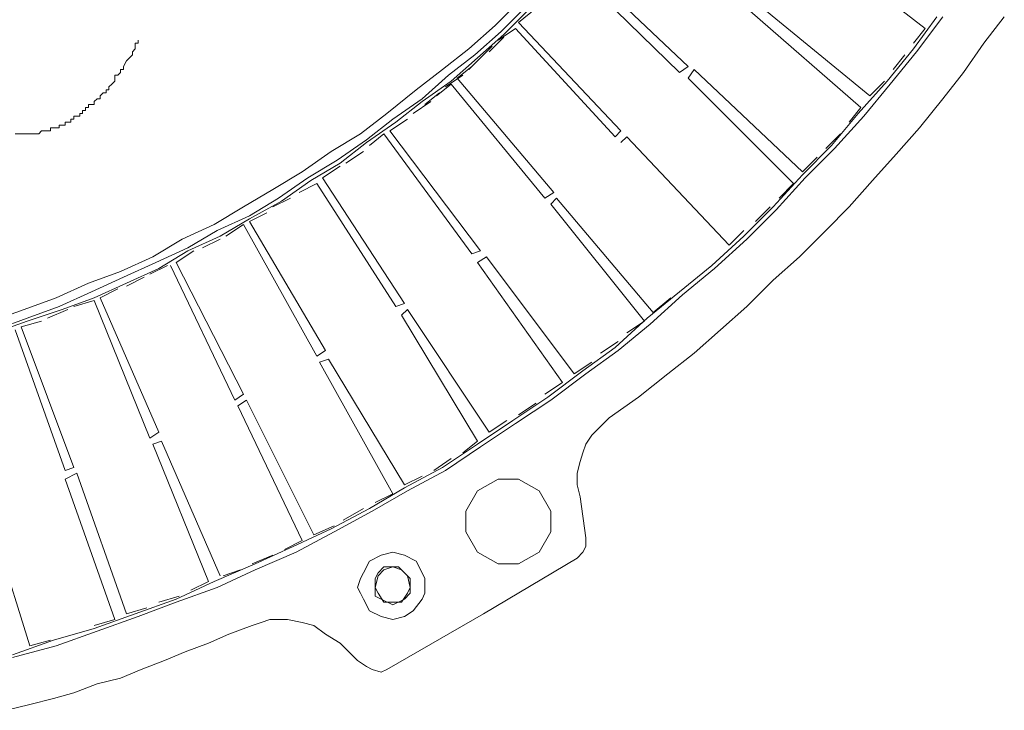
# Model space of a CAD drawing. Extents: x 164709 to 484143, y -180256 to 59023.
# Drawn here: x 376585 to 377216, y -28788 to -28346 of the extents above; entities that cross this region are included whole.
import ezdxf

# ---------------------------------------------------------------- set-up
doc = ezdxf.new("R2010")
doc.units = 0
doc.header["$LTSCALE"] = 50
doc.header["$MEASUREMENT"] = 0
doc.layers.add('0_Pen_No__140', color=7, linetype='Continuous', lineweight=13, true_color=0x8db3cd)
doc.layers.add('TCurzadzenia_Pen_No__140', color=7, linetype='Continuous', lineweight=13, true_color=0x8db3cd)

# ---------------------------------------------------------------- blocks, each defined once
blk = doc.blocks.new('A$C242E4414')
at = {"layer": '0_Pen_No__140', "color": 252, "linetype": 'Continuous'}
for p, q in [((60192.12, 49249.06), (60207.12, 49264.06)), ((60175.25, 49234.06), (60192.12, 49249.06)), ((60158.38, 49219.07), (60175.25, 49234.06)), ((60139.63, 49205.94), (60158.38, 49219.07)), ((60122.76, 49192.82), (60139.63, 49205.94)), ((60104.01, 49179.7), (60122.76, 49192.82)), ((60087.14, 49166.57), (60104.01, 49179.7)), ((60068.39, 49155.32), (60087.14, 49166.57)), ((60049.64, 49142.2), (60068.39, 49155.32)), ((60029.02, 49130.95), (60049.64, 49142.2)), ((60010.27, 49119.7), (60029.02, 49130.95)), ((59989.65, 49110.33), (60010.27, 49119.7)), ((59970.9, 49099.08), (59989.65, 49110.33)), ((59950.28, 49089.71), (59970.9, 49099.08)), ((59929.66, 49080.33), (59950.28, 49089.71)), ((59909.04, 49072.83), (59929.66, 49080.33)), ((59886.54, 49065.34), (59909.04, 49072.83)), ((59865.92, 49057.84), (59886.54, 49065.34))]:
    blk.add_line(p, q, dxfattribs=at)
at = {"layer": 'TCurzadzenia_Pen_No__140', "color": 252, "linetype": 'Continuous'}
for p, q in [((60462.09, 49252.81), (60387.1, 49310.93)), ((60237.12, 49290.31), (60304.61, 49224.69)), ((60310.23, 49228.44), (60240.87, 49294.06)), ((60186.5, 49254.69), (60201.5, 49269.68)), ((60426.47, 49209.69), (60353.35, 49269.68)), ((60190.25, 49250.94), (60205.25, 49265.93)), ((60192.12, 49249.06), (60207.12, 49264.06)), ((60201.5, 49256.56), (60212.74, 49265.93)), ((60420.84, 49202.19), (60349.6, 49264.06)), ((60454.59, 49239.69), (60469.58, 49260.31)), ((60456.46, 49237.81), (60473.33, 49260.31)), ((60499.58, 49243.44), (60512.7, 49260.31)), ((60169.63, 49239.69), (60186.5, 49254.69)), ((60173.37, 49235.94), (60190.25, 49250.94)), ((60188.37, 49245.31), (60199.62, 49252.81)), ((60199.62, 49252.81), (60263.36, 49183.44)), ((60201.5, 49256.56), (60267.11, 49187.19)), ((60454.59, 49243.44), (60462.09, 49252.81)), ((59957.78, 49245.31), (59957.78, 49243.44)), ((60175.25, 49234.06), (60192.12, 49249.06)), ((60192.12, 49247.19), (60182.75, 49237.81)), ((59955.9, 49239.69), (59954.03, 49237.81)), ((59957.78, 49243.44), (59955.9, 49243.44)), ((59955.9, 49243.44), (59955.9, 49241.56)), ((59955.9, 49241.56), (59955.9, 49239.69)), ((60152.75, 49226.56), (60169.63, 49239.69)), ((60175.25, 49232.19), (60184.62, 49241.56)), ((60437.71, 49219.07), (60454.59, 49239.69)), ((60486.46, 49224.69), (60499.58, 49243.44)), ((59950.28, 49232.19), (59948.41, 49228.44)), ((59952.15, 49234.06), (59950.28, 49232.19)), ((59954.03, 49235.94), (59952.15, 49234.06)), ((59954.03, 49237.81), (59954.03, 49235.94)), ((60156.5, 49222.81), (60173.37, 49235.94)), ((60158.38, 49219.07), (60175.25, 49234.06)), ((60179, 49235.94), (60169.63, 49226.56)), ((60439.59, 49217.19), (60456.46, 49237.81)), ((60441.46, 49226.56), (60448.96, 49235.94)), ((59948.41, 49226.56), (59946.53, 49226.56)), ((59946.53, 49226.56), (59946.53, 49224.69)), ((59948.41, 49228.44), (59948.41, 49226.56)), ((60135.88, 49213.44), (60152.75, 49226.56)), ((60162.13, 49220.94), (60171.5, 49228.44)), ((60304.61, 49224.69), (60310.23, 49228.44)), ((60304.61, 49224.69), (60310.23, 49228.44)), ((60310.23, 49220.94), (60313.98, 49226.56)), ((60310.23, 49220.94), (60313.98, 49226.56)), ((60383.35, 49160.95), (60313.98, 49226.56)), ((59944.66, 49222.81), (59942.78, 49222.81)), ((59942.78, 49222.81), (59942.78, 49220.94)), ((59942.78, 49220.94), (59942.78, 49219.07)), ((59946.53, 49224.69), (59944.66, 49222.81)), ((60139.63, 49207.82), (60156.5, 49222.81)), ((60165.88, 49222.81), (60154.63, 49215.32)), ((60162.13, 49220.94), (60223.99, 49147.82)), ((60377.72, 49153.45), (60310.23, 49220.94)), ((60473.33, 49207.82), (60486.46, 49224.69)), ((59939.03, 49213.44), (59937.16, 49213.44)), ((59937.16, 49213.44), (59937.16, 49211.57)), ((59940.91, 49217.19), (59939.03, 49215.32)), ((59939.03, 49215.32), (59939.03, 49213.44)), ((59942.78, 49219.07), (59940.91, 49217.19)), ((60117.13, 49198.44), (60135.88, 49213.44)), ((60139.63, 49205.94), (60158.38, 49219.07)), ((60158.38, 49217.19), (60149, 49209.69)), ((60218.37, 49144.08), (60158.38, 49217.19)), ((60418.97, 49198.44), (60437.71, 49219.07)), ((60422.72, 49196.57), (60439.59, 49217.19)), ((60426.47, 49209.69), (60435.84, 49219.07)), ((59931.53, 49207.82), (59929.66, 49205.94)), ((59933.41, 49207.82), (59931.53, 49207.82)), ((59935.28, 49211.57), (59933.41, 49209.69)), ((59933.41, 49209.69), (59933.41, 49207.82)), ((59937.16, 49211.57), (59935.28, 49211.57)), ((60120.88, 49194.69), (60139.63, 49207.82)), ((60150.88, 49211.57), (60141.5, 49204.07)), ((60458.34, 49189.07), (60473.33, 49207.82)), ((59924.03, 49200.32), (59922.16, 49200.32)), ((59922.16, 49200.32), (59922.16, 49198.44)), ((59925.91, 49202.19), (59924.03, 49202.19)), ((59924.03, 49202.19), (59924.03, 49200.32)), ((59927.78, 49204.07), (59925.91, 49204.07)), ((59925.91, 49204.07), (59925.91, 49202.19)), ((59929.66, 49204.07), (59927.78, 49204.07)), ((59929.66, 49205.94), (59929.66, 49204.07)), ((60122.76, 49192.82), (60139.63, 49205.94)), ((60134.01, 49198.44), (60145.25, 49205.94)), ((60413.34, 49192.82), (60420.84, 49202.19)), ((59916.53, 49194.69), (59914.66, 49194.69)), ((59914.66, 49194.69), (59914.66, 49192.82)), ((59918.41, 49196.57), (59916.53, 49196.57)), ((59916.53, 49196.57), (59916.53, 49194.69)), ((59920.28, 49196.57), (59918.41, 49196.57)), ((59922.16, 49198.44), (59920.28, 49198.44)), ((59920.28, 49198.44), (59920.28, 49196.57)), ((60100.26, 49185.32), (60117.13, 49198.44)), ((60104.01, 49181.57), (60120.88, 49194.69)), ((60119.01, 49187.19), (60130.26, 49194.69)), ((60402.09, 49177.82), (60418.97, 49198.44)), ((60403.97, 49175.95), (60422.72, 49196.57)), ((59903.41, 49189.07), (59901.54, 49189.07)), ((59901.54, 49189.07), (59901.54, 49187.19)), ((59905.29, 49189.07), (59903.41, 49189.07)), ((59907.16, 49189.07), (59905.29, 49189.07)), ((59909.04, 49190.94), (59907.16, 49190.94)), ((59907.16, 49190.94), (59907.16, 49189.07)), ((59910.91, 49190.94), (59909.04, 49190.94)), ((59912.78, 49192.82), (59910.91, 49192.82)), ((59910.91, 49192.82), (59910.91, 49190.94)), ((59914.66, 49192.82), (59912.78, 49192.82)), ((60104.01, 49179.7), (60122.76, 49192.82)), ((60443.34, 49172.2), (60458.34, 49189.07)), ((59884.66, 49185.32), (59879.04, 49185.32)), ((59892.16, 49185.32), (59884.66, 49185.32)), ((59894.04, 49185.32), (59892.16, 49185.32)), ((59895.91, 49187.19), (59894.04, 49185.32)), ((59897.79, 49187.19), (59895.91, 49187.19)), ((59899.66, 49187.19), (59897.79, 49187.19)), ((59901.54, 49187.19), (59899.66, 49187.19)), ((60081.51, 49174.07), (60100.26, 49185.32)), ((60085.26, 49168.45), (60104.01, 49181.57)), ((60105.88, 49177.82), (60115.26, 49185.32)), ((60115.26, 49185.32), (60171.5, 49108.46)), ((60119.01, 49187.19), (60177.12, 49110.33)), ((60263.36, 49183.44), (60267.11, 49187.19)), ((60267.11, 49187.19), (60263.36, 49183.44)), ((60267.11, 49179.7), (60270.86, 49183.44)), ((60267.11, 49179.7), (60270.86, 49183.44)), ((60336.48, 49114.08), (60270.86, 49183.44)), ((60398.34, 49175.95), (60407.72, 49185.32)), ((60087.14, 49166.57), (60104.01, 49179.7)), ((60383.35, 49159.07), (60402.09, 49177.82)), ((60385.22, 49157.2), (60403.97, 49175.95)), ((60062.76, 49160.95), (60081.51, 49174.07)), ((60090.89, 49166.57), (60102.13, 49174.07)), ((60383.35, 49160.95), (60392.72, 49170.32)), ((60428.34, 49155.32), (60443.34, 49172.2)), ((60066.51, 49157.2), (60085.26, 49168.45)), ((60068.39, 49155.32), (60087.14, 49166.57)), ((60075.89, 49157.2), (60087.14, 49164.7)), ((60044.02, 49149.7), (60062.76, 49160.95)), ((60047.77, 49144.08), (60066.51, 49157.2)), ((60075.89, 49157.2), (60128.38, 49076.58)), ((60364.6, 49138.45), (60383.35, 49159.07)), ((60366.47, 49136.58), (60385.22, 49157.2)), ((60049.64, 49142.2), (60068.39, 49155.32)), ((60060.89, 49147.82), (60072.14, 49153.45)), ((60072.14, 49153.45), (60122.76, 49074.71)), ((60368.35, 49144.08), (60377.72, 49153.45)), ((60413.34, 49138.45), (60428.34, 49155.32)), ((60025.27, 49138.45), (60044.02, 49149.7)), ((60029.02, 49132.83), (60047.77, 49144.08)), ((60044.02, 49138.45), (60055.27, 49144.08)), ((60218.37, 49144.08), (60223.99, 49147.82)), ((60223.99, 49147.82), (60218.37, 49144.08)), ((60222.12, 49140.33), (60225.87, 49144.08)), ((60222.12, 49140.33), (60225.87, 49144.08)), ((60287.73, 49070.96), (60225.87, 49144.08)), ((60006.52, 49127.2), (60025.27, 49138.45)), ((60029.02, 49130.95), (60049.64, 49142.2)), ((60282.11, 49065.34), (60222.12, 49140.33)), ((60345.85, 49119.7), (60364.6, 49138.45)), ((60353.35, 49129.08), (60362.72, 49138.45)), ((60398.34, 49123.45), (60413.34, 49138.45)), ((60008.4, 49123.45), (60029.02, 49132.83)), ((60010.27, 49119.7), (60029.02, 49130.95)), ((60029.02, 49129.08), (60040.27, 49134.7)), ((60347.73, 49117.83), (60366.47, 49136.58)), ((59985.9, 49117.83), (60006.52, 49127.2)), ((60014.02, 49119.7), (60025.27, 49127.2)), ((60025.27, 49127.2), (60072.14, 49042.84)), ((60029.02, 49129.08), (60077.76, 49046.59)), ((59989.65, 49112.2), (60008.4, 49123.45)), ((59989.65, 49110.33), (60010.27, 49119.7)), ((60325.23, 49100.96), (60345.85, 49119.7)), ((60336.48, 49114.08), (60345.85, 49123.45)), ((60381.47, 49106.58), (60398.34, 49123.45)), ((59967.15, 49106.58), (59985.9, 49117.83)), ((59969.03, 49102.83), (59989.65, 49112.2)), ((59999.02, 49112.2), (60010.27, 49117.83)), ((60327.1, 49099.08), (60347.73, 49117.83)), ((59946.53, 49097.21), (59967.15, 49106.58)), ((59970.9, 49099.08), (59989.65, 49110.33)), ((59982.15, 49102.83), (59993.4, 49110.33)), ((60171.5, 49108.46), (60177.12, 49110.33)), ((60171.5, 49108.46), (60177.12, 49110.33)), ((60175.25, 49102.83), (60180.87, 49106.58)), ((60175.25, 49102.83), (60180.87, 49106.58)), ((60237.12, 49031.59), (60180.87, 49106.58)), ((60364.6, 49091.58), (60381.47, 49106.58)), ((59948.41, 49093.46), (59969.03, 49102.83)), ((59965.28, 49095.33), (59976.53, 49100.96)), ((59978.4, 49100.96), (60019.65, 49014.72)), ((59982.15, 49102.83), (60025.27, 49018.47)), ((60229.62, 49025.97), (60175.25, 49102.83)), ((60304.61, 49084.08), (60325.23, 49100.96)), ((59925.91, 49089.71), (59946.53, 49097.21)), ((59927.78, 49084.08), (59948.41, 49093.46)), ((59950.28, 49089.71), (59970.9, 49099.08)), ((59950.28, 49087.83), (59961.53, 49093.46)), ((60306.48, 49082.21), (60327.1, 49099.08)), ((59905.29, 49080.33), (59925.91, 49089.71)), ((59929.66, 49080.33), (59950.28, 49089.71)), ((60347.73, 49074.71), (60364.6, 49091.58)), ((59884.66, 49072.83), (59905.29, 49080.33)), ((59907.16, 49074.71), (59927.78, 49084.08)), ((59909.04, 49072.83), (59929.66, 49080.33)), ((59933.41, 49080.33), (59944.66, 49085.96)), ((59933.41, 49080.33), (59970.9, 48994.1)), ((60283.98, 49067.21), (60304.61, 49084.08)), ((60285.86, 49063.46), (60306.48, 49082.21)), ((60287.73, 49070.96), (60298.98, 49080.33)), ((59886.54, 49067.21), (59907.16, 49074.71)), ((59916.53, 49074.71), (59929.66, 49078.46)), ((59929.66, 49078.46), (59965.28, 48990.35)), ((60122.76, 49074.71), (60128.38, 49076.58)), ((60122.76, 49074.71), (60128.38, 49076.58)), ((60330.85, 49059.71), (60347.73, 49074.71)), ((59864.04, 49065.34), (59884.66, 49072.83)), ((59886.54, 49065.34), (59909.04, 49072.83)), ((59899.66, 49067.21), (59912.78, 49072.83)), ((60126.51, 49069.09), (60130.26, 49072.83)), ((60126.51, 49069.09), (60130.26, 49072.83)), ((60175.25, 48988.47), (60126.51, 49069.09)), ((60182.75, 48994.1), (60130.26, 49072.83)), ((59865.92, 49059.71), (59886.54, 49067.21)), ((59865.92, 49057.84), (59886.54, 49065.34)), ((59895.91, 49065.34), (59882.79, 49061.59)), ((59882.79, 49061.59), (59916.53, 48971.6)), ((60263.36, 49048.46), (60283.98, 49067.21)), ((60265.24, 49046.59), (60285.86, 49063.46)), ((60270.86, 49057.84), (60282.11, 49065.34)), ((59879.04, 49059.71), (59910.91, 48969.72)), ((60313.98, 49044.71), (60330.85, 49059.71)), ((60253.99, 49044.71), (60265.24, 49052.21)), ((60072.14, 49042.84), (60077.76, 49046.59)), ((60072.14, 49042.84), (60077.76, 49046.59)), ((60242.74, 49033.47), (60263.36, 49048.46)), ((60244.62, 49031.59), (60265.24, 49046.59)), ((60297.11, 49031.59), (60313.98, 49044.71)), ((60074.01, 49039.09), (60079.64, 49040.96)), ((60079.64, 49040.96), (60074.01, 49039.09)), ((60074.01, 49039.09), (60120.88, 48954.73)), ((60128.38, 48960.35), (60079.64, 49040.96)), ((60237.12, 49031.59), (60248.36, 49039.09)), ((60220.24, 49016.59), (60242.74, 49033.47)), ((60222.12, 49014.72), (60244.62, 49031.59)), ((60278.36, 49016.59), (60297.11, 49031.59)), ((60218.37, 49018.47), (60229.62, 49025.97)), ((60019.65, 49014.72), (60025.27, 49018.47)), ((60019.65, 49014.72), (60025.27, 49018.47)), ((60021.52, 49010.97), (60027.14, 49014.72)), ((60021.52, 49010.97), (60027.14, 49014.72)), ((60062.76, 48924.73), (60021.52, 49010.97)), ((60070.26, 48928.48), (60027.14, 49014.72)), ((60197.75, 49001.59), (60220.24, 49016.59)), ((60199.62, 48999.72), (60222.12, 49014.72)), ((60201.5, 49005.34), (60212.74, 49012.84)), ((60259.61, 49003.47), (60278.36, 49016.59)), ((60175.25, 48986.6), (60197.75, 49001.59)), ((60177.12, 48984.72), (60199.62, 48999.72)), ((60182.75, 48994.1), (60194, 49001.59)), ((60259.61, 49003.47), (60253.99, 48997.84)), ((59965.28, 48990.35), (59970.9, 48994.1)), ((59965.28, 48990.35), (59970.9, 48994.1)), ((60248.36, 48992.22), (60244.62, 48986.6)), ((60253.99, 48997.84), (60248.36, 48992.22)), ((59967.15, 48986.6), (59972.78, 48988.47)), ((59967.15, 48986.6), (59972.78, 48988.47)), ((60002.77, 48898.48), (59967.15, 48986.6)), ((60010.27, 48902.23), (59972.78, 48988.47)), ((60152.75, 48971.6), (60175.25, 48986.6)), ((60165.88, 48980.97), (60175.25, 48988.47)), ((60244.62, 48986.6), (60242.74, 48980.97)), ((60154.63, 48969.72), (60177.12, 48984.72)), ((60242.74, 48980.97), (60240.87, 48975.35)), ((60147.13, 48969.72), (60158.38, 48977.22)), ((60240.87, 48975.35), (60238.99, 48967.85)), ((59910.91, 48969.72), (59916.53, 48971.6)), ((59910.91, 48969.72), (59916.53, 48971.6)), ((59910.91, 48964.1), (59918.41, 48967.85)), ((59918.41, 48967.85), (59910.91, 48964.1)), ((59950.28, 48877.86), (59918.41, 48967.85)), ((60128.38, 48958.48), (60152.75, 48971.6)), ((60130.26, 48956.6), (60154.63, 48969.72)), ((60238.99, 48967.85), (60238.99, 48960.35)), ((59942.78, 48874.11), (59910.91, 48964.1)), ((60128.38, 48960.35), (60139.63, 48965.97)), ((60175.25, 48956.6), (60188.37, 48964.1)), ((60188.37, 48964.1), (60201.5, 48964.1)), ((60201.5, 48964.1), (60214.62, 48956.6)), ((60105.88, 48945.35), (60128.38, 48958.48)), ((60107.76, 48943.48), (60130.26, 48956.6)), ((60120.88, 48954.73), (60109.63, 48949.1)), ((60167.75, 48943.48), (60175.25, 48956.6)), ((60214.62, 48956.6), (60222.12, 48943.48)), ((60238.99, 48960.35), (60240.87, 48952.85)), ((60240.87, 48952.85), (60244.62, 48926.6)), ((59888.41, 48857.24), (59860.29, 48947.23)), ((60081.51, 48932.23), (60105.88, 48945.35)), ((60083.39, 48930.35), (60107.76, 48943.48)), ((60089.01, 48937.85), (60102.13, 48945.35)), ((60167.75, 48930.35), (60167.75, 48943.48)), ((60222.12, 48943.48), (60222.12, 48930.35)), ((60057.14, 48920.98), (60081.51, 48932.23)), ((60059.02, 48917.23), (60083.39, 48930.35)), ((60070.26, 48928.48), (60083.39, 48934.1)), ((60175.25, 48917.23), (60167.75, 48930.35)), ((60222.12, 48930.35), (60214.62, 48917.23)), ((60051.52, 48919.11), (60062.76, 48924.73)), ((60244.62, 48920.98), (60244.62, 48926.6)), ((60032.77, 48909.73), (60057.14, 48920.98)), ((60032.77, 48905.98), (60059.02, 48917.23)), ((60120.88, 48917.23), (60113.38, 48915.36)), ((60128.38, 48915.36), (60120.88, 48917.23)), ((60188.37, 48909.73), (60175.25, 48917.23)), ((60214.62, 48917.23), (60201.5, 48909.73)), ((60238.99, 48913.48), (60242.74, 48917.23)), ((60242.74, 48917.23), (60244.62, 48920.98)), ((60030.89, 48909.73), (60044.02, 48915.36)), ((60105.88, 48911.61), (60102.13, 48904.11)), ((60113.38, 48915.36), (60105.88, 48911.61)), ((60135.88, 48911.61), (60128.38, 48915.36)), ((60139.63, 48904.11), (60135.88, 48911.61)), ((60179, 48877.86), (60238.99, 48913.48)), ((60006.52, 48898.48), (60032.77, 48909.73)), ((60008.4, 48894.73), (60032.77, 48905.98)), ((60012.15, 48902.23), (60023.39, 48905.98)), ((60102.13, 48904.11), (60100.26, 48900.36)), ((60111.51, 48904.11), (60109.63, 48900.36)), ((60115.26, 48907.86), (60111.51, 48904.11)), ((60115.26, 48905.98), (60111.51, 48902.23)), ((60120.88, 48907.86), (60115.26, 48907.86)), ((60120.88, 48907.86), (60115.26, 48905.98)), ((60124.63, 48907.86), (60120.88, 48907.86)), ((60126.51, 48905.98), (60120.88, 48907.86)), ((60128.38, 48904.11), (60124.63, 48907.86)), ((60130.26, 48902.23), (60126.51, 48905.98)), ((60132.13, 48900.36), (60128.38, 48904.11)), ((60141.5, 48900.36), (60139.63, 48904.11)), ((60201.5, 48909.73), (60188.37, 48909.73)), ((59982.15, 48887.23), (60006.52, 48898.48)), ((59991.52, 48892.86), (60002.77, 48898.48)), ((60100.26, 48900.36), (60098.38, 48894.73)), ((60111.51, 48902.23), (60109.63, 48894.73)), ((60109.63, 48900.36), (60109.63, 48894.73)), ((60132.13, 48894.73), (60130.26, 48902.23)), ((60132.13, 48894.73), (60132.13, 48900.36)), ((60141.5, 48894.73), (60141.5, 48900.36)), ((59982.15, 48885.36), (60008.4, 48894.73)), ((60098.38, 48894.73), (60100.26, 48890.98)), ((60109.63, 48894.73), (60109.63, 48889.11)), ((60109.63, 48894.73), (60111.51, 48890.98)), ((60130.26, 48890.98), (60132.13, 48894.73)), ((60132.13, 48890.98), (60132.13, 48894.73)), ((60141.5, 48890.98), (60141.5, 48894.73)), ((59955.9, 48877.86), (59982.15, 48887.23)), ((59957.78, 48875.99), (59982.15, 48885.36)), ((59970.9, 48885.36), (59984.03, 48889.11)), ((60100.26, 48890.98), (60102.13, 48887.23)), ((60102.13, 48887.23), (60105.88, 48879.74)), ((60109.63, 48889.11), (60113.38, 48887.23)), ((60111.51, 48890.98), (60115.26, 48885.36)), ((60113.38, 48887.23), (60120.88, 48883.49)), ((60115.26, 48885.36), (60120.88, 48885.36)), ((60120.88, 48883.49), (60128.38, 48887.23)), ((60120.88, 48885.36), (60126.51, 48885.36)), ((60126.51, 48885.36), (60130.26, 48890.98)), ((60128.38, 48887.23), (60132.13, 48890.98)), ((60134.01, 48879.74), (60139.63, 48887.23)), ((60139.63, 48887.23), (60141.5, 48890.98)), ((59950.28, 48877.86), (59963.4, 48881.61)), ((60105.88, 48879.74), (60113.38, 48875.99)), ((60128.38, 48875.99), (60134.01, 48879.74)), ((59929.66, 48868.49), (59955.9, 48877.86)), ((59929.66, 48870.36), (59942.78, 48874.11)), ((59931.53, 48866.61), (59957.78, 48875.99)), ((60036.52, 48872.24), (60030.89, 48870.36)), ((60042.14, 48874.11), (60036.52, 48872.24)), ((60047.77, 48874.11), (60042.14, 48874.11)), ((60053.39, 48874.11), (60047.77, 48874.11)), ((60062.76, 48872.24), (60053.39, 48874.11)), ((60070.26, 48870.36), (60062.76, 48872.24)), ((60113.38, 48875.99), (60120.88, 48874.11)), ((60179, 48877.86), (60117.13, 48842.24)), ((60120.88, 48874.11), (60128.38, 48875.99)), ((59903.41, 48860.99), (59929.66, 48868.49)), ((59905.29, 48857.24), (59931.53, 48866.61)), ((60015.9, 48864.74), (60030.89, 48870.36)), ((60077.76, 48864.74), (60070.26, 48870.36)), ((59877.16, 48851.61), (59903.41, 48860.99)), ((59888.41, 48857.24), (59901.54, 48860.99)), ((60002.77, 48859.11), (60015.9, 48864.74)), ((60087.14, 48859.11), (60077.76, 48864.74)), ((59877.16, 48849.74), (59905.29, 48857.24)), ((59974.65, 48847.87), (59987.77, 48853.49)), ((59987.77, 48853.49), (60002.77, 48859.11)), ((60090.89, 48855.36), (60087.14, 48859.11)), ((60094.64, 48851.61), (60090.89, 48855.36)), ((59959.65, 48842.24), (59974.65, 48847.87)), ((60098.38, 48847.87), (60094.64, 48851.61)), ((60104.01, 48844.12), (60098.38, 48847.87)), ((59946.53, 48836.62), (59959.65, 48842.24)), ((60104.01, 48844.12), (60107.76, 48842.24)), ((60107.76, 48842.24), (60113.38, 48840.37)), ((60113.38, 48840.37), (60117.13, 48842.24)), ((59931.53, 48832.87), (59946.53, 48836.62)), ((59916.53, 48827.24), (59931.53, 48832.87)), ((59888.41, 48819.74), (59903.41, 48823.49)), ((59903.41, 48823.49), (59916.53, 48827.24)), ((59873.42, 48815.99), (59888.41, 48819.74))]:
    blk.add_line(p, q, dxfattribs=at)

msp = doc.modelspace()

# ---------------------------------------------------------------- block references
msp.add_blockref('A$C242E4414', (316703.25, -77604.2))

doc.saveas('drawing.dxf')
